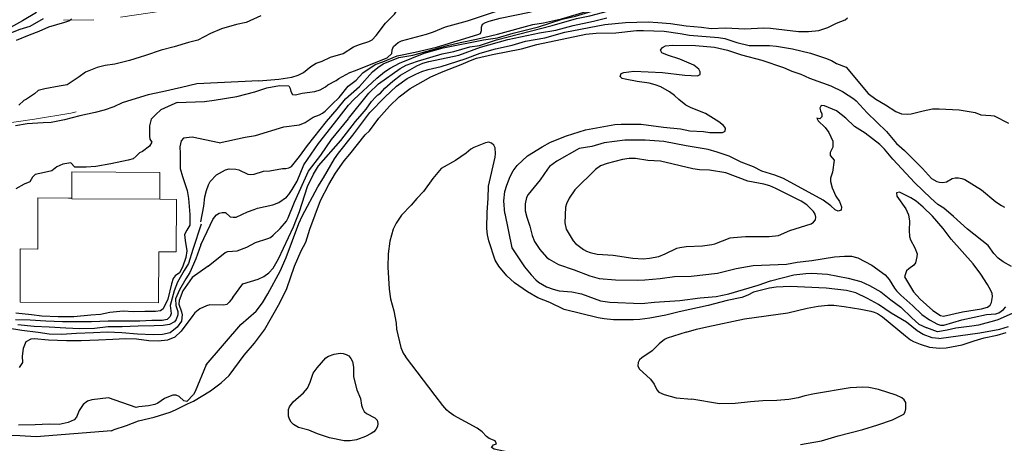
# Model space of a CAD drawing. Extents: x 360820 to 369025, y 405156 to 414108.
# Drawn here: x 363960 to 364302, y 405415 to 405562 of the extents above; entities that cross this region are included whole.
import ezdxf

# ---------------------------------------------------------------- set-up
doc = ezdxf.new("R2010")
doc.units = 0
doc.header["$MEASUREMENT"] = 0
doc.layers.add('60-Topography', color=33, linetype='Continuous')
doc.layers.add('70-Roads-existing-pedestrian', color=251, linetype='Continuous', lineweight=9)
doc.layers.add('80-Buildings-existing', color=1, linetype='Continuous', lineweight=9)

# ---------------------------------------------------------------- blocks, each defined once
blk = doc.blocks.new('LUK_VEFSJA_Midlinur_Stiga')
at = {"layer": '70-Roads-existing-pedestrian'}
blk.add_line((363935.008, 405525.298), (363945.528, 405525.447), dxfattribs=at)
blk.add_lwpolyline([(363954.739, 405526.373), (363965.068, 405527.861), (363977.66, 405529.872), (363979.497, 405530.335)], dxfattribs=at)
blk = doc.blocks.new('topography-new')
at = {"layer": '60-Topography'}
for points, elevation in [([(364042.907, 410541.107), (364021.341, 410540.07), (364016.105, 410538.764), (364009.486, 410537.367), (364004.55, 410536.245), (364000.352, 410535.029), (363995.53, 410533.515), (363992.554, 410532.159), (363989.232, 410530.965), (363986.072, 410530.186), (363980.767, 410528.995), (363975.416, 410527.597), (363970.78, 410526.704), (363968.082, 410526.593), (363962.502, 410526.187), (363958.396, 410525.57)], 31), ([(363977.936, 410562.639), (363977.174, 410561.925), (363975.42, 410561.374), (363969.953, 410559.7), (363966.585, 410558.206), (363963.148, 410557.012), (363958.695, 410555.128)], 29), ([(364014.594, 410533.656), (364013.814, 410533.325), (364008.9, 410531.05), (364007.191, 410529.462), (364005.505, 410527.827), (364005.018, 410525.545), (364005.012, 410521.971), (364005.103, 410520.957), (364005.724, 410519.803), (364005.007, 410518.49), (364002.537, 410516.603), (364001.545, 410516.212), (364000.298, 410514.946), (363999.305, 410514.048), (363997.529, 410513.636), (363991.579, 410512.354), (363986.389, 410511.37), (363982.953, 410511.145), (363979.034, 410511.151), (363977.606, 410512.675), (363974.908, 410512.172), (363972.762, 410511.299), (363971.031, 410509.964), (363968.563, 410509.391), (363965.288, 410508.612), (363964.387, 410507.669), (363963.486, 410506.102), (363961.478, 410505.298), (363958.548, 410503.665)], 32), ([(364043.581, 410563.715), (364038.551, 410561.417), (364035.207, 410560.662), (364029.901, 410559.148), (364026.094, 410557.517), (364021.756, 410555.287), (364018.55, 410554.392), (364013.544, 410552.878), (364009, 410551.755), (364003.556, 410549.873), (363998.066, 410548.152), (363992.899, 410546.938), (363989.578, 410546.482), (363986.856, 410545.702), (363982.773, 410544.094), (363980.557, 410542.576), (363976.356, 410539.769), (363973.658, 410539.335), (363968.607, 410538.374), (363966.277, 410537.801), (363965.008, 410536.604), (363962.284, 410534.764), (363961.338, 410534.327), (363959.606, 410532.739)], 30), ([(364029.102, 410519.607), (364019.793, 410521.557), (364016.816, 410521.192), (364015.985, 410520.294), (364015.474, 410518.289), (364015.586, 410515.983), (364015.601, 410510.68), (364016.404, 410507.958), (364017.988, 410503.137), (364018.491, 410500.346), (364018.943, 410494.719), (364019.007, 410491.053), (364017.967, 410489.372), (364017.088, 410487.782), (364017.293, 410485.799), (364017.933, 410482.132), (364017.583, 410479.804), (364016.402, 410476.462), (364015.362, 410474.55), (364013.862, 410473.492), (364013.169, 410472.616), (364012.659, 410470.75), (364011.313, 410465.449), (364009.74, 410462.015), (364008.794, 410461.394), (364007.087, 410461.12), (364003.398, 410461.126), (363999.432, 410461.017), (363995.835, 410461.23), (363991.223, 410460.752), (363987.971, 410460.089), (363984.651, 410459.84), (363978.678, 410459.296), (363973.26, 410459.235), (363967.565, 410459.497), (363963.992, 410459.941), (363958.551, 410460.594)], 33), ([(364022.797, 410484.288), (364021.041, 410479.359), (364019.005, 410474.659), (364017.572, 410472.493), (364015.376, 410468.6), (364014.034, 410465.536), (364014.122, 410463.16), (364014.742, 410461.131), (364014.832, 410460.024), (364014.277, 410458.387), (364013.607, 410457.558), (364011.945, 410456.639), (364009.685, 410456.273), (364006.572, 410456.116), (364000.992, 410456.033), (363995.435, 410455.811), (363990.593, 410455.749), (363985.889, 410455.272), (363980.793, 410455.141), (363975.928, 410455.356), (363970.141, 410455.711), (363964.885, 410455.972), (363959.306, 410456.534)], 35), ([(364025.35, 410476.902), (364019.74, 410472.905), (364016.575, 410468.275), (364015.255, 410464.911), (364015.138, 410463.712), (364016.056, 410460.99), (364016.331, 410459.929), (364016.098, 410457.785), (364014.573, 410455.712), (364012.172, 410453.756), (364009.519, 410453.091), (364006.245, 410453.027), (364000.804, 410453.266), (363995.363, 410453.735), (363990.291, 410453.904), (363985.541, 410453.773), (363979.661, 410453.482), (363974.449, 410453.098), (363970.138, 410453.289), (363966.288, 410453.802), (363960.617, 410454.48), (363955.707, 410455.317)], 36), ([(363965.72, 410564.871), (363960.827, 410561.974), (363955.727, 410559.007)], 27), ([(363967.999, 410562.608), (363963.407, 410559.964), (363959.946, 410558.885), (363955.032, 410556.933)], 28), ([(364076.504, 410544.738), (364083.096, 410547.426), (364087.409, 410549.06), (364089.114, 410550.613), (364089.251, 410551.848), (364089.661, 410552.999), (364091.313, 410554.448), (364092.408, 410555.016), (364101.072, 410557.301), (364103.587, 410558.166), (364107.76, 410559.906), (364115.326, 410561.927), (364125.72, 410565.421)], 32), ([(364070.583, 410516.001), (364075.557, 410522.296), (364081.439, 410530.12), (364086.63, 410535.432), (364090.705, 410539.245), (364094.399, 410541.885), (364097.438, 410543.49), (364099.499, 410544.375), (364101.714, 410545.117), (364106.189, 410546.116), (364114.546, 410548.791), (364119.749, 410550.713), (364125.11, 410552.201), (364130.863, 410553.491), (364135.478, 410554.906), (364142.197, 410556.035), (364149.152, 410557.997), (364163.012, 410560.661), (364170.172, 410561.353), (364178.025, 410561.553), (364181.397, 410561.372), (364185.831, 410561.016), (364191.257, 410560.245), (364196.576, 410559.804), (364199.936, 410559.34), (364204.898, 410559.461), (364211.643, 410559.22), (364218.216, 410559.531), (364220.561, 410559.415), (364230.272, 410558.274), (364233.728, 410558.271), (364237.277, 410558.603), (364240.36, 410559.588), (364243.376, 410561.178), (364246.423, 410562.268), (364247.199, 410562.929)], 38), ([(364073.045, 410534.934), (364077.871, 410539.17), (364082.374, 410544.252), (364084.212, 410545.729), (364086.091, 410546.974), (364091.537, 410549.206), (364096.337, 410549.985), (364108.443, 410553.363), (364112.756, 410554.453), (364118.417, 410555.543), (364125.793, 410557.35), (364138.055, 410560.696), (364141.711, 410561.198), (364148.01, 410562.608), (364156.17, 410565.077), (364170.768, 410568.806), (364180.226, 410570.842), (364184.893, 410571.683), (364187.099, 410572.365), (364190.691, 410574.611), (364197.347, 410577.105)], 34), ([(364042.907, 410541.107), (364049.91, 410541.708), (364054.312, 410542.445), (364056.561, 410543.14), (364058.47, 410544.046), (364060.91, 410546.099), (364062.85, 410547.22), (364064.855, 410547.962), (364067.845, 410549.372), (364072.133, 410550.615), (364075.726, 410552.941), (364077.857, 410553.778), (364081.141, 410554.747), (364082.208, 410555.318), (364083.669, 410556.8), (364086.918, 410561.173), (364089.99, 410564.239), (364091.15, 410566.013), (364093.657, 410568.185), (364094.363, 410569.004), (364097.258, 410570.578)], 31), ([(364073.932, 410539.238), (364076.718, 410541.419), (364079.047, 410543.896), (364083.265, 410546.746), (364085.908, 410547.677), (364090.968, 410549.77), (364097.187, 410551.078), (364104.584, 410552.759), (364118.908, 410557.162), (364119.875, 410557.597), (364120.217, 410558.599), (364120.24, 410559.71), (364120.582, 410560.741), (364121.597, 410561.385), (364122.877, 410561.877), (364126.638, 410562.877), (364136.811, 410564.958), (364147.707, 410568.155), (364158.476, 410571.772), (364166.708, 410573.525)], 33), ([(364074.049, 410532.686), (364075.841, 410534.633), (364083.818, 410542.052), (364086.559, 410544.234), (364088.544, 410545.56), (364091.689, 410547.267), (364100.265, 410550.737), (364106.912, 410552.524), (364120.916, 410555.313), (364125.805, 410556.098), (364131.22, 410557.72), (364139.987, 410559.876), (364148.239, 410562.493), (364152.886, 410563.528), (364158.578, 410565.258), (364171.659, 410568.035), (364177.76, 410568.702), (364184.442, 410569.855)], 35), ([(364071.37, 410520.399), (364076.495, 410527.077), (364078.781, 410529.644), (364080.159, 410531.289), (364081.969, 410533.951), (364083.527, 410535.61), (364084.244, 410536.317), (364085.146, 410536.888), (364086.704, 410538.606), (364089.479, 410541.018), (364092.047, 410543.06), (364097.754, 410546.362), (364099.799, 410547.233), (364101.924, 410547.887), (364112.358, 410550.001), (364119.905, 410552.783), (364129.349, 410555.446), (364140.383, 410557.8), (364145.981, 410558.719), (364152.045, 410560.348), (364159.074, 410561.817), (364163.656, 410563.038)], 37), ([(364074.014, 410528.03), (364081.108, 410536.845), (364084.394, 410540.123), (364091.924, 410545.431), (364094.04, 410546.554), (364097.963, 410547.999), (364106.586, 410550.53), (364110.642, 410551.363), (364116.108, 410552.879), (364119.526, 410553.406), (364125.393, 410555.402), (364144.679, 410560.366), (364153.135, 410562.727), (364157.752, 410563.673), (364163.942, 410565.315), (364169.991, 410565.975), (364175.042, 410566.066), (364180.531, 410566.576), (364186.111, 410566.683), (364197.562, 410566.387)], 36), ([(364074.557, 410515.688), (364079.781, 410522.389), (364081.342, 410523.742), (364084.547, 410528.191), (364088.308, 410532.38), (364091.644, 410535.561), (364095.447, 410538.52), (364102.563, 410542.506), (364106.842, 410544.365), (364113.192, 410546.75), (364116.363, 410548.226), (364118.488, 410548.947), (364124.019, 410550.314), (364134.07, 410552.21), (364139.409, 410553.72), (364156.448, 410557.301), (364159.976, 410557.648), (364166.785, 410557.771), (364174.029, 410558.574), (364176.465, 410558.62), (364183.581, 410558.329), (364189.201, 410557.594), (364192.432, 410556.953), (364202.484, 410556.196), (364204.631, 410555.783), (364208.805, 410554.461), (364213.066, 410553.413), (364220.163, 410553.368), (364222.625, 410553.124), (364228.101, 410552.211), (364234.374, 410550.7), (364239.661, 410549.015), (364241.69, 410548.224), (364243.448, 410547.197), (364246.826, 410545.824)], 39), ([(364128.355, 410495.105), (364127.94, 410499.492), (364128.312, 410502.707), (364128.97, 410504.957), (364130.196, 410507.953), (364131.154, 410509.865), (364132.536, 410511.816), (364136.165, 410515.127), (364141.237, 410518.295), (364144.164, 410519.886), (364149.677, 410522.11), (364156.259, 410524.083), (364166.489, 410525.999), (364168.666, 410526.153), (364175.592, 410526.058), (364183.323, 410525.008), (364189.243, 410524.432), (364192.535, 410523.835), (364197.282, 410523.557), (364199.467, 410523.211), (364203.825, 410523.25), (364204.799, 410523.642), (364204.851, 410524.736), (364204.223, 410525.645), (364202.536, 410526.932), (364197.989, 410529.846), (364193.018, 410531.759), (364191.102, 410532.675), (364188.65, 410534.686), (364187.209, 410536.088), (364185.484, 410537.323), (364182.454, 410539.012), (364180.528, 410539.765), (364178.413, 410540.296), (364174.227, 410540.866), (364170.039, 410541.704), (364169.06, 410541.999), (364168.302, 410542.663), (364168.673, 410543.62), (364169.602, 410544.057), (364173.094, 410544.486), (364183.001, 410544.043), (364190.748, 410543.089), (364195.125, 410542.897), (364196.099, 410543.281), (364196.068, 410544.302), (364195.605, 410545.217), (364193.904, 410546.615), (364189.024, 410548.646), (364184.805, 410550.036), (364182.843, 410550.856), (364182.365, 410551.808), (364183.003, 410552.71), (364184.076, 410553.279), (364186.485, 410553.504), (364194.453, 410553.367), (364201.043, 410552.77), (364205.587, 410551.763), (364210.398, 410550.158), (364217.493, 410548.332), (364224.987, 410545.727), (364227.948, 410544.47), (364231.009, 410543.414), (364234.015, 410542.09), (364241.409, 410539.344), (364245.562, 410537.485), (364249.384, 410534.923), (364250.26, 410534.175), (364254.113, 410530.091), (364260.762, 410523.598), (364264.293, 410519.399), (364267.06, 410516.968), (364273.318, 410510.726), (364276.369, 410507.307), (364278.246, 410506.257), (364279.21, 410505.94), (364280.386, 410505.89), (364281.559, 410506.144), (364283.585, 410507.231), (364284.624, 410507.51), (364285.719, 410507.542), (364286.878, 410507.312), (364287.959, 410506.883), (364293.808, 410503.275), (364298.77, 410499.164), (364300.688, 410497.845), (364301.739, 410497.349)], 40), ([(364304.403, 410460.476), (364299.471, 410458.29), (364298.282, 410457.917), (364292.689, 410456.401), (364290.427, 410455.98), (364284.846, 410455.292), (364281.88, 410454.604), (364278.491, 410454.091), (364274.801, 410455.49)], 40), ([(364014.594, 410533.656), (364024.059, 410533.989), (364027.463, 410534.393), (364035.286, 410535.674), (364041.494, 410537.34), (364045.65, 410538.755), (364050.127, 410539.536), (364053.289, 410539.399), (364053.815, 410538.503), (364054.035, 410537.386), (364054.546, 410536.424), (364055.673, 410536.273), (364057.995, 410536.834), (364062.306, 410537.386), (364064.236, 410538.061), (364066.019, 410539.072), (364066.843, 410539.794), (364069.76, 410541.286), (364070.686, 410541.932), (364074.514, 410543.967), (364076.504, 410544.738)], 32), ([(364246.826, 410545.824), (364254.459, 410536.734), (364257.068, 410534.722), (364260.408, 410532.865), (364264.009, 410530.461), (364265.972, 410529.731), (364268.1, 410529.542), (364269.286, 410529.7), (364273.45, 410530.777), (364276.788, 410531.387), (364279.083, 410531.442), (364285.967, 410531.087), (364291.54, 410530.136), (364293.488, 410529.383), (364297.023, 410529.156), (364298.099, 410528.935), (364303.175, 410526.499)], 39), ([(364029.102, 410519.607), (364038.2, 410521.643), (364041.806, 410522.171), (364051.627, 410525.182), (364056.987, 410525.904), (364059.014, 410526.69), (364061.749, 410528.577), (364063.969, 410529.354), (364065.006, 410529.911), (364065.904, 410530.624), (364068.317, 410533.079), (364070.848, 410535.295), (364073.932, 410539.238)], 33), ([(364022.766, 410492.238), (364023.804, 410497.691), (364024.16, 410500.906), (364024.701, 410503.108), (364025.432, 410505.101), (364026.014, 410506.167), (364028.219, 410508.556), (364031.353, 410510.299), (364032.588, 410510.572), (364034.912, 410510.538), (364036.001, 410510.299), (364039.136, 410508.817), (364040.174, 410508.697), (364041.333, 410508.777), (364044.513, 410509.821), (364046.682, 410509.877), (364051.152, 410510.71), (364052.281, 410510.776), (364053.322, 410510.983), (364054.269, 410511.45), (364057.003, 410514.832), (364059.75, 410518.725), (364066.376, 410527.076), (364070.142, 410531.266), (364073.045, 410534.934)], 34), ([(364022.797, 410484.288), (364025.993, 410491.127), (364026.96, 410492.999), (364027.511, 410493.886), (364028.268, 410494.653), (364029.201, 410495.225), (364030.228, 410495.514), (364031.364, 410495.423), (364032.984, 410494.005), (364033.984, 410493.789), (364035.032, 410493.862), (364039.014, 410495.695), (364041.241, 410496.516), (364042.508, 410496.937), (364047.79, 410498.135), (364049.818, 410498.973), (364052.53, 410500.831), (364053.295, 410501.649), (364054.537, 410503.43), (364056.271, 410506.307), (364058.521, 410511.973), (364063.662, 410519.451), (364069.154, 410526.422), (364074.049, 410532.686)], 35), ([(364304.191, 410476.716), (364301.309, 410478.374), (364299.562, 410479.646), (364298.065, 410481.266), (364296.115, 410484.001), (364288.857, 410489.629), (364284.041, 410494.103), (364280.626, 410496.982), (364278.61, 410498.25), (364276.16, 410500.379), (364270.642, 410505.749), (364263.011, 410513.96), (364260.102, 410517.428), (364258.501, 410519.004), (364253.402, 410522.953), (364249.718, 410525.298), (364246.668, 410528.165), (364243.389, 410530.729), (364239.242, 410532.432), (364238.157, 410532.608), (364237.608, 410531.661), (364237.84, 410530.682), (364238.288, 410529.7), (364238.378, 410528.664), (364237.623, 410528.002), (364236.598, 410528.185), (364237.01, 410527.241), (364239.457, 410524.903), (364240.789, 410523.241), (364242.146, 410520.17), (364242.207, 410518.082), (364241.205, 410516.224), (364241.257, 410515.18), (364242.658, 410513.599), (364242.04, 410509.403), (364241.341, 410507.332), (364241.377, 410506.199), (364241.936, 410504.069), (364243.161, 410501.133), (364244.438, 410499.263), (364245.209, 410497.384), (364245.037, 410496.32), (364243.982, 410495.937), (364242.975, 410496.366), (364241.461, 410497.785), (364238.792, 410499.761), (364225.067, 410507.289), (364222.029, 410508.457), (364217.564, 410509.798), (364214.605, 410511.248), (364210.317, 410512.937), (364206.167, 410514.959), (364202.024, 410516.438), (364198.916, 410517.331), (364191.261, 410518.559), (364183.5, 410520.139), (364176.99, 410520.595), (364169.907, 410520.595), (364162.735, 410519.575), (364158.502, 410518.334), (364154.15, 410517.632), (364146.366, 410513.325), (364143.799, 410511.38), (364143.065, 410510.524), (364140.607, 410506.842), (364136.35, 410501.712), (364135.858, 410500.652), (364135.351, 410498.452), (364135.413, 410496), (364135.898, 410493.893), (364136.985, 410490.683), (364137.819, 410487.507), (364138.624, 410485.433), (364140.417, 410482.633), (364142.816, 410479.99), (364143.67, 410479.294), (364146.891, 410477.402), (364152.333, 410475.617), (364157.763, 410473.528), (364161.057, 410472.588), (364166.733, 410472.15), (364174.514, 410471.993), (364176.854, 410472.077), (364182.224, 410472.604), (364187.224, 410473.314), (364193.005, 410473.403), (364202.151, 410474.475), (364208.624, 410476.062), (364214.507, 410477.06), (364226.088, 410477.582), (364229.717, 410478.248), (364234.842, 410478.859), (364242.732, 410480.065), (364246.251, 410480.314), (364248.619, 410480.272), (364250.853, 410479.762), (364255.689, 410477.247), (364260.304, 410473.833), (364261.725, 410472.17), (364263.561, 410469.22), (364264.264, 410468.347), (364265.783, 410466.765), (364269.94, 410463.118), (364273.064, 410460.131), (364275.674, 410458.215), (364278.513, 410456.744), (364279.537, 410456.434), (364280.698, 410456.398), (364286.914, 410458.286), (364295.527, 410460.102), (364298.785, 410460.333), (364299.787, 410460.612), (364301.398, 410461.845), (364302.155, 410462.753)], 41), ([(364025.35, 410476.902), (364031.191, 410481.64), (364032.167, 410481.973), (364035.354, 410482.17), (364038.692, 410483.421), (364041.706, 410485.017), (364046.048, 410486.408), (364046.965, 410486.847), (364047.885, 410487.582), (364050.305, 410489.918), (364052.571, 410492.486), (364053.131, 410493.581), (364055.342, 410499.047), (364060.201, 410509.797), (364064.389, 410515.381), (364068.122, 410520.782), (364074.032, 410527.965)], 36), ([(364278.89, 410451.717), (364293.152, 410453.766), (364300.088, 410455.019), (364303.162, 410455.923)], 39), ([(364033.869, 410465.974), (364037.409, 410470.777), (364042.703, 410472.383), (364044.656, 410473.215), (364046.353, 410474.501), (364047.943, 410476.145), (364049.777, 410479.378), (364054.959, 410490.527), (364057.057, 410495.838), (364059.773, 410504.45), (364061.855, 410508.795), (364063.649, 410511.686), (364071.37, 410520.399)], 37), ([(364278.89, 410451.717), (364276.637, 410451.982), (364273.487, 410453.128), (364271.472, 410454.418), (364267.685, 410457.376), (364262.456, 410460.506), (364257.978, 410463.591), (364254.134, 410465.685), (364250.095, 410467.594), (364246.859, 410468.466), (364239.884, 410469.262), (364227.289, 410469.751), (364222.438, 410469.561), (364220.177, 410469.237), (364214.593, 410467.818), (364212.628, 410466.82), (364210.516, 410466.025), (364205.428, 410464.899), (364198.872, 410463.164), (364188.803, 410461.045), (364184.161, 410459.839), (364178.687, 410458.799), (364175.172, 410458.326), (364173.018, 410458.202), (364166.077, 410458.23), (364162.768, 410458.611), (364160.694, 410458.933), (364148.885, 410461.871), (364143.883, 410464.217), (364139.788, 410465.874), (364136.198, 410467.972), (364131.609, 410471.095), (364128.983, 410473.48), (364126.201, 410476.888), (364124.941, 410478.944), (364122.695, 410485.588), (364122.264, 410487.754), (364122.101, 410489.969), (364122.173, 410495.609), (364122.566, 410500.262), (364122.634, 410504.65), (364124.942, 410514.676), (364125.01, 410515.8), (364124.913, 410517.925), (364124.465, 410518.869), (364123.722, 410519.541), (364122.736, 410519.858), (364121.631, 410519.685), (364117.526, 410517.996), (364116.535, 410517.441), (364114.84, 410516.059), (364111.124, 410513.472), (364106.253, 410510.764), (364103.358, 410507.25), (364100.1, 410502.742), (364097.735, 410500.362), (364095.735, 410497.956), (364092.462, 410494.507), (364090.584, 410491.734), (364089.579, 410489.681), (364088.344, 410485.523), (364087.761, 410481.11), (364087.667, 410476.529), (364088.164, 410468.907), (364088.638, 410465.571), (364089.785, 410461.317), (364090.545, 410457.046), (364090.754, 410455.002), (364092.185, 410448.681), (364092.976, 410446.63), (364093.826, 410445.483)], 39), ([(363991.755, 410419.726), (363992.658, 410420.187), (363996.977, 410421.542), (364001.194, 410423.164), (364006.619, 410424.487), (364012.085, 410426.182), (364014.045, 410427.028), (364018.134, 410429.135), (364020.281, 410430.061), (364026.142, 410433.558), (364029.888, 410436.381), (364032.591, 410438.87), (364037.795, 410445.984), (364041.398, 410450.146), (364044.893, 410454.71), (364050.192, 410464.089), (364052.659, 410469.122), (364055.337, 410476.828), (364057.658, 410482.115), (364059.275, 410485.141), (364060.646, 410489.678), (364064.369, 410499.62), (364067.183, 410505.207), (364069.543, 410509.141), (364072.553, 410513.434), (364074.557, 410515.688)], 39), ([(364024.604, 410442.65), (364036.647, 410456.642), (364041.947, 410461.28), (364044.171, 410464.108), (364046.093, 410467.221), (364050.369, 410475.16), (364052.38, 410479.855), (364056.833, 410491.641), (364057.955, 410494.136), (364063.352, 410504.414), (364065.392, 410507.444), (364069.158, 410514.086), (364070.583, 410516.001)], 38), ([(364015.954, 410454.303), (364013.761, 410452.185), (364011.2, 410451.175), (364008.017, 410450.811), (364004.72, 410451), (364000.479, 410451.491), (363996.674, 410451.635), (363992.27, 410451.434), (363987.22, 410451.188), (363981.294, 410450.99), (363976.107, 410450.974), (363969.905, 410451.237), (363964.902, 410451.591), (363963.749, 410451.57), (363962.087, 410450.558), (363961.115, 410448.253), (363960.812, 410445.648), (363960.901, 410443.458), (363959.768, 410441.707)], 37), ([(364128.355, 410495.105), (364130.676, 410483.215), (364135.186, 410476.568), (364137.448, 410473.785), (364139.063, 410472.067), (364140.027, 410471.266), (364142.813, 410469.647), (364145.051, 410468.861), (364147.135, 410468.248), (364151.511, 410467.974), (364154.964, 410467.293), (364161.559, 410464.877), (364164.696, 410464.386), (364175.72, 410463.923), (364180.285, 410464.407), (364189.081, 410464.984), (364196.057, 410465.842), (364201.657, 410466.284), (364206.087, 410467.261), (364216.222, 410470.296), (364220.525, 410471.752), (364228.582, 410473.812), (364232.724, 410474.345), (364234.885, 410474.462), (364240.325, 410474.116), (364247.47, 410472.699), (364251.923, 410471.56), (364254.853, 410470.177), (364258.813, 410467.904), (364262.23, 410465.137), (364265.801, 410462.681), (364269.539, 410458.912), (364272.056, 410456.752), (364274.801, 410455.49)], 40), ([(364022.88, 410491.378), (364020.055, 410482.681), (364018.549, 410477.726), (364017.047, 410475.354), (364014.735, 410471.276), (364013.485, 410468.327), (364012.117, 410463.233), (364012.505, 410460.373), (364012.134, 410459.429), (364011.072, 410458.3), (364009.411, 410457.98), (364005.768, 410457.986), (364001.618, 410457.738), (363996.292, 410457.792), (363990.666, 410457.778), (363984.832, 410457.487), (363980.174, 410457.494), (363974.825, 410457.548), (363969.015, 410457.719), (363963.528, 410458.096), (363958.456, 410458.288)], 34), ([(364191.265, 410453.9), (364194.795, 410454.954), (364198.382, 410455.792), (364211.454, 410458.525), (364226.574, 410460.705), (364233.277, 410462.252), (364237.093, 410462.961), (364240.427, 410463.339), (364242.497, 410463.301), (364246.104, 410462.916), (364251.833, 410461.978), (364255.384, 410461.281), (364256.511, 410460.911), (364257.614, 410460.48), (364259.423, 410459.312), (364267.343, 410452.633), (364269.149, 410451.278), (364270.191, 410450.7), (364272.435, 410449.772), (364275.653, 410448.759), (364279.185, 410448.353), (364281.519, 410448.512), (364287.075, 410449.588), (364291.176, 410450.979), (364294.705, 410451.952), (364299.18, 410452.928), (364302.307, 410453.891)], 38), ([(364033.869, 410465.974), (364032.647, 410464.327), (364031.852, 410463.575), (364030.768, 410463.379), (364025.937, 410463.453), (364024.774, 410463.145), (364022.401, 410462.052), (364020.682, 410460.627), (364020.031, 410459.748), (364015.954, 410454.303)], 37), ([(364191.265, 410453.9), (364184.689, 410451.859), (364183.714, 410451.379), (364181.899, 410449.954), (364179.459, 410447.486), (364175.858, 410445.098), (364175.089, 410444.392), (364174.583, 410443.414), (364174.448, 410442.253), (364174.941, 410441.294), (364178.853, 410437.686), (364180.184, 410435.965), (364181.073, 410434.009), (364181.709, 410433.138), (364183.574, 410432.341), (364187.767, 410431.212), (364193.234, 410430.747)], 38), ([(364145.999, 410408.371), (364136.25, 410410.547), (364131.056, 410411.956), (364124.604, 410413.409), (364123.725, 410413.956), (364124.386, 410414.835), (364125.397, 410415.271), (364124.972, 410416.282), (364122.868, 410417.081), (364121.953, 410417.717), (364120.39, 410419.338), (364118.665, 410420.609), (364110.616, 410425.054), (364108.934, 410426.229), (364108.132, 410426.909), (364106.747, 410428.534), (364104.07, 410432.045), (364093.826, 410445.483)], 39), ([(364024.818, 410442.974), (364024.604, 410442.65), (364020.862, 410433.336), (364020.194, 410432.298), (364017.92, 410429.963), (364016.835, 410430.15), (364015.222, 410431.671), (364014.232, 410432.144), (364013.1, 410432.123), (364012.081, 410431.815), (364010.217, 410430.931), (364007.877, 410429.361), (364006.81, 410428.846), (364004.675, 410428.359), (364001.264, 410428.041), (364000.292, 410427.798)], 38), ([(364230.909, 410414.99), (364238.263, 410416.232), (364244.045, 410418.02), (364252.589, 410420.232), (364257.751, 410421.856), (364262.861, 410423.518), (364266.754, 410425.47), (364267.288, 410426.358), (364267.444, 410427.385), (364267.437, 410429.576), (364266.944, 410430.506), (364266.127, 410431.208), (364264.188, 410432.117), (364257.99, 410434.126), (364254.7, 410434.783), (364252.534, 410434.905), (364248.165, 410434.598), (364235.765, 410432.52), (364232.456, 410431.821), (364230.152, 410431.14), (364226.913, 410430.655), (364222.662, 410430.228), (364217.886, 410430.082), (364213.598, 410429.759), (364208.25, 410429.157), (364202.828, 410429.153), (364193.234, 410430.747)], 38), ([(364000.292, 410427.798), (363990.694, 410431.17), (363984.998, 410430.463), (363983.476, 410430.028), (363981.883, 410428.9), (363980.566, 410426.827), (363979.617, 410424.477), (363978.808, 410423.556), (363976.686, 410422.614), (363973.595, 410421.904), (363970.183, 410422.001), (363965.271, 410421.778), (363959.507, 410421.648)], 38), ([(363991.755, 410419.726), (363965.61, 410417.651), (363959.939, 410417.982), (363954.567, 410418.221)], 39)]:
    blk.add_lwpolyline(points, dxfattribs=dict(at, elevation=elevation))
for points, elevation in [([(364163.774, 410512.416), (364161.551, 410511.593), (364159.739, 410510.406), (364152.617, 410503.357), (364150.64, 410500.466), (364149.68, 410498.413), (364149.33, 410497.307), (364149.128, 410491.922), (364149.602, 410489.636), (364152.011, 410485.614), (364152.818, 410484.74), (364155.559, 410482.652), (364156.683, 410482.05), (364157.943, 410481.618), (364160.348, 410481.046), (364165.952, 410480.721), (364172.752, 410479.651), (364176.354, 410479.438), (364178.553, 410479.599), (364181.705, 410480.218), (364184.011, 410481.086), (364188.054, 410483.074), (364189.07, 410483.36), (364191.287, 410483.714), (364196.951, 410483.947), (364200.122, 410484.32), (364201.205, 410484.583), (364206.544, 410486.623), (364207.628, 410486.849), (364211.884, 410487.09), (364220.032, 410487.123), (364223.24, 410487.451), (364227.182, 410489.216), (364234.61, 410491.485), (364235.482, 410492.056), (364236.097, 410492.891), (364236.259, 410493.888), (364235.998, 410494.904), (364235.467, 410495.835), (364233.124, 410498.179), (364231.204, 410499.356), (364222.411, 410503.817), (364220.301, 410504.691), (364218.194, 410505.327), (364212.645, 410506.374), (364205.014, 410509.212), (364199.328, 410510.098), (364195.883, 410510.294), (364193.564, 410510.626), (364182.376, 410513.222), (364177.889, 410513.535), (364173.615, 410514.151), (364171.403, 410514.139), (364169.202, 410513.904)], 42), ([(364267.02, 410473.152), (364270.098, 410467.967), (364272.489, 410465.368), (364276.814, 410461.473), (364279.56, 410459.72), (364280.555, 410459.5), (364287.109, 410461.056), (364293.729, 410462.001), (364295.853, 410462.684), (364296.733, 410463.292), (364297.282, 410464.195), (364297.558, 410466.301), (364297.431, 410467.398), (364296.999, 410468.424), (364295.88, 410470.448), (364293.466, 410474.076), (364290.864, 410477.638), (364283.223, 410486.214), (364280.475, 410489.942), (364276.706, 410494.181), (364273.488, 410497.295), (364271.066, 410499.38), (364269.191, 410500.542), (364265.323, 410502.509), (364264.285, 410502.298), (364264.343, 410501.149), (364267.446, 410496.702), (364268.416, 410494.649), (364268.75, 410492.462), (364268.608, 410489.267), (364268.817, 410487.163), (364269.099, 410486.012), (364270.646, 410483.192), (364271.385, 410481.142), (364271.332, 410480.062), (364270.857, 410478.033), (364270.323, 410477.152), (364268.475, 410475.981), (364267.683, 410475.268)], 42), ([(364060.311, 410419.993), (364056.733, 410420.84), (364054.939, 410421.954), (364054.137, 410422.77), (364053.531, 410423.808), (364053.213, 410424.792), (364053.227, 410427.088), (364053.54, 410428.074), (364054.871, 410429.846), (364058.397, 410432.953), (364059.845, 410434.569), (364060.755, 410436.642), (364061.726, 410439.696), (364063.118, 410441.639), (364066.208, 410445.002), (364067.068, 410445.679), (364069.057, 410446.354), (364071.109, 410446.619), (364072.222, 410446.529), (364073.221, 410446.223), (364074.174, 410445.718), (364074.857, 410444.865), (364075.404, 410443.828), (364075.809, 410441.788), (364075.807, 410438.437), (364076.984, 410433.998), (364078.202, 410430.912), (364078.523, 410428.68), (364078.862, 410427.54), (364079.461, 410426.495), (364080.271, 410425.798), (364083.196, 410424.198), (364083.961, 410423.375), (364084.174, 410422.296), (364084.06, 410421.241), (364083.553, 410420.242), (364082.803, 410419.394), (364081.928, 410418.754), (364079.981, 410417.723), (364076.859, 410416.581), (364074.629, 410416.272), (364072.58, 410416.304), (364067.443, 410417.275), (364063.298, 410418.661)], 39)]:
    blk.add_lwpolyline(points, close=True, dxfattribs=dict(at, elevation=elevation))

msp = doc.modelspace()

# ---------------------------------------------------------------- linework, layer by layer
at = {"layer": '80-Buildings-existing'}
for points in [[(364008.55, 405500.05), (363977.99, 405500.22), (363977.99, 405500.48), (363978.04, 405509.54), (364008.6, 405509.37)], [(363977.99, 405500.48), (363977.99, 405500.22), (364008.55, 405500.05), (364014.34, 405500.02), (364014.24, 405481.78), (364008.18, 405481.81), (364008.08, 405464.09), (363960.02, 405464.36), (363960.12, 405482.82), (363966.16, 405482.79), (363966.26, 405500.29), (363966.26, 405500.55), (363976.88, 405500.49)]]:
    msp.add_lwpolyline(points, close=True, dxfattribs=at)

# ---------------------------------------------------------------- block references
at = {"layer": '60-Topography'}
msp.add_blockref('topography-new', (0, -5000), dxfattribs=at)
at = {"layer": '70-Roads-existing-pedestrian'}
for p in [(40.13, 36.86), (0, 0)]:
    msp.add_blockref('LUK_VEFSJA_Midlinur_Stiga', p, dxfattribs=at)

doc.saveas('drawing.dxf')
